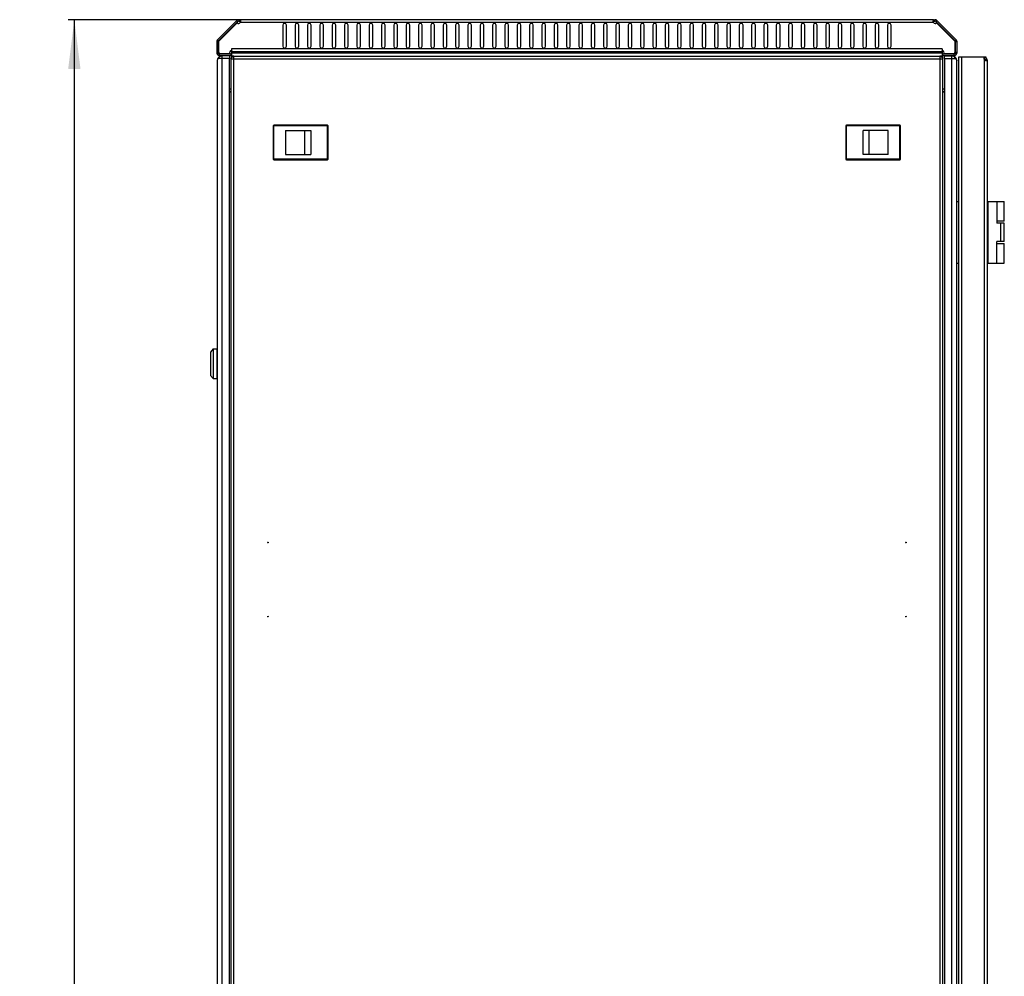
# Model space of a CAD drawing. Units: millimetres. Extents: x -471 to 535, y 56 to 437.
# Drawn here: x -364 to -284, y 253 to 330 of the extents above; entities that cross this region are included whole.
import ezdxf

# ---------------------------------------------------------------- set-up
doc = ezdxf.new("R2010")
doc.units = ezdxf.units.MM
doc.header["$LTSCALE"] = 32.67
doc.layers.get('0').update_dxf_attribs({"linetype": 'CONTINUOUS'})
for name, color, linetype in [('02___PRT_ALL_AXES', 7, 'CONTINUOUS'), ('07__ASM_ALL_ANNOTATION', 7, 'CONTINUOUS'), ('ALL_FEATURES', 7, 'CONTINUOUS')]:
    doc.layers.add(name, color=color, linetype=linetype)
doc.styles.get("Standard").update_dxf_attribs({"font": 'gost.ttf'})
doc.dimstyles.new('DIMSTYLE_3', dxfattribs={"dimtxt": 3.5, "dimasz": 4, "dimexe": 0.5, "dimexo": 0, "dimgap": 0.875, "dimtad": 1, "dimdec": 0, "dimlfac": 10, "dimtxsty": 'STANDARD', "dimblk": '_FILLED', "dimblk1": '_FILLED', "dimblk2": '_FILLED', "dimcen": 0.09, "dimadec": 0, "dimazin": 0, "dimtp": 1.2, "dimtm": 1.2, "dimtfac": 1, "dimtdec": 0, "dimtofl": 0, "dimtmove": 0, "dimatfit": 3, "dimldrblk": '_FILLED', "dimfxl": 1, "dimtolj": 1, "dimarcsym": 0})

# ---------------------------------------------------------------- blocks, each defined once
blk = doc.blocks.new('_FILLED')
at = {"color": 0, "linetype": 'BYBLOCK'}
blk.add_solid([(0, 0), (-1, 0.125), (-1, -0.125)], dxfattribs=at)
blk = doc.blocks.new('*D5')
at = {"layer": '07__ASM_ALL_ANNOTATION', "color": 2, "linetype": 'CONTINUOUS'}
for p, q in [((-346.279, 330.332), (-360.229, 330.332)), ((-359.729, 330.332), (-359.729, 238.092)), ((-359.729, 145.852), (-359.729, 238.092)), ((-346.571, 145.852), (-360.229, 145.852))]:
    blk.add_line(p, q, dxfattribs=at)
at = {"layer": '07__ASM_ALL_ANNOTATION', "color": 2, "linetype": 'CONTINUOUS', "xscale": 4, "yscale": 4, "zscale": 4}
for p, rotation in [((-359.729, 330.332), 90), ((-359.729, 145.852), 270)]:
    blk.add_blockref('_FILLED', p, dxfattribs=dict(at, rotation=rotation))
at = {"layer": '07__ASM_ALL_ANNOTATION', "color": 2, "linetype": 'CONTINUOUS', "insert": (-364.104, 238.092), "char_height": 3.5, "width": 8.10662, "attachment_point": 2, "rotation": 90, "line_spacing_factor": 0.9}
blk.add_mtext('1845', dxfattribs=at)

msp = doc.modelspace()

# ---------------------------------------------------------------- linework, layer by layer
at = {"color": 7, "linetype": 'CONTINUOUS'}
for p, q in [((-346.39202, 330.33221), (-346.39202, 330.21221)), ((-346.2793, 330.33221), (-346.2793, 330.19114)), ((-290.10356, 330.33221), (-290.10356, 330.19114)), ((-289.99084, 330.33221), (-289.99084, 330.21221)), ((-346.56173, 330.26191), (-346.47687, 330.17706)), ((-289.82114, 330.26191), (-289.90599, 330.17706)), ((-348.07143, 328.53279), (-348.07143, 327.67221)), ((-288.31143, 327.67221), (-288.31143, 328.53279)), ((-347.95143, 327.55221), (-347.02143, 327.55221)), ((-347.02143, 327.43221), (-347.02143, 327.55221)), ((-346.84149, 327.38023), (-346.83905, 327.3617)), ((-289.54137, 327.38023), (-289.54381, 327.3617)), ((-289.36143, 327.43221), (-289.36143, 327.55221)), ((-289.36143, 327.55221), (-288.43143, 327.55221)), ((-286.00643, 327.26049), (-286.00643, 327.17221)), ((-285.89592, 327.04003), (-285.91323, 327.04003)), ((-285.76968, 327.09155), (-285.88806, 327.07188)), ((-285.767, 327.07826), (-285.88671, 327.07826)), ((-343.60643, 321.73221), (-343.60643, 319.03221)), ((-339.21643, 321.78221), (-343.55643, 321.78221)), ((-339.16643, 319.03221), (-339.16643, 321.73221)), ((-297.21643, 321.73221), (-297.21643, 319.03221)), ((-292.82643, 321.78221), (-297.16643, 321.78221)), ((-292.77643, 319.03221), (-292.77643, 321.73221)), ((-342.61643, 321.35221), (-342.61643, 319.41221)), ((-342.61643, 321.35221), (-340.56643, 321.35221)), ((-341.06643, 321.35221), (-341.06643, 319.41221)), ((-340.56643, 321.35221), (-340.56643, 319.41221)), ((-295.81643, 319.41221), (-295.81643, 321.35221)), ((-293.76643, 321.35221), (-295.81643, 321.35221)), ((-295.31643, 319.41221), (-295.31643, 321.35221)), ((-293.76643, 319.41221), (-293.76643, 321.35221)), ((-342.61643, 319.41221), (-340.56643, 319.41221)), ((-293.76643, 319.41221), (-295.81643, 319.41221)), ((-343.55643, 318.98221), (-339.21643, 318.98221)), ((-297.16643, 318.98221), (-292.82643, 318.98221)), ((-288.21643, 315.59221), (-288.06643, 315.59221)), ((-285.76643, 315.59221), (-284.36643, 315.59221)), ((-285.66643, 310.59221), (-285.66643, 315.59221)), ((-284.96744, 315.59221), (-284.96744, 313.84221)), ((-284.36643, 313.99221), (-284.36643, 315.59221)), ((-284.36644, 313.99221), (-284.96744, 313.99221)), ((-284.36643, 313.84221), (-284.96744, 313.84221)), ((-284.36643, 312.34221), (-284.36643, 313.84221)), ((-284.96744, 310.59221), (-284.96744, 312.34221)), ((-284.36643, 312.34221), (-284.96744, 312.34221)), ((-284.96744, 312.19221), (-284.36644, 312.19221)), ((-284.36643, 310.59221), (-284.36643, 312.19221)), ((-288.21643, 310.59221), (-288.06643, 310.59221)), ((-285.76643, 310.59221), (-284.36643, 310.59221)), ((-348.48643, 303.64221), (-348.68643, 303.39221)), ((-348.68643, 303.39221), (-348.68643, 301.49221)), ((-348.48643, 303.64221), (-348.48643, 301.24221)), ((-348.48643, 303.64221), (-348.18643, 303.64221)), ((-348.18643, 303.64221), (-348.18643, 301.24221)), ((-348.16643, 303.39221), (-348.18643, 303.39221)), ((-348.16643, 303.04221), (-348.18643, 303.04221)), ((-348.16643, 301.84221), (-348.18643, 301.84221)), ((-348.68643, 301.49221), (-348.48643, 301.24221)), ((-348.48643, 301.24221), (-348.18643, 301.24221)), ((-348.16643, 301.49221), (-348.18643, 301.49221))]:
    msp.add_line(p, q, dxfattribs=at)
at = {"color": 3, "linetype": 'CONTINUOUS'}
for p, q in [((-290.10356, 330.33221), (-346.2793, 330.33221)), ((-318.84143, 329.88221), (-318.84143, 328.18221)), ((-318.54143, 328.18221), (-318.54143, 329.88221)), ((-317.84143, 329.88221), (-317.84143, 328.18221)), ((-317.54143, 328.18221), (-317.54143, 329.88221)), ((-348.19143, 328.53279), (-348.19143, 327.67221)), ((-346.99143, 327.97221), (-346.99143, 327.77724)), ((-289.39143, 327.97221), (-289.39143, 327.77724)), ((-288.19143, 327.67221), (-288.19143, 328.53279)), ((-347.95143, 327.43221), (-347.02143, 327.43221)), ((-347.04143, 327.15221), (-347.04143, 152.75221)), ((-346.99143, 327.73221), (-346.99143, 327.29467)), ((-346.83652, 327.3633), (-346.85227, 327.35338)), ((-289.53231, 327.73221), (-346.85055, 327.73221)), ((-346.82438, 327.37103), (-346.83652, 327.3633)), ((-346.81143, 327.38221), (-346.79294, 327.38221)), ((-346.79022, 327.38221), (-289.59265, 327.38221)), ((-289.57143, 327.38221), (-289.58993, 327.38221)), ((-289.55848, 327.37103), (-289.54635, 327.3633)), ((-289.54635, 327.3633), (-289.53059, 327.35338)), ((-289.39143, 327.73221), (-289.39143, 327.29467)), ((-289.36143, 327.43221), (-288.43143, 327.43221)), ((-289.34143, 152.75221), (-289.34143, 327.15221)), ((-288.06643, 327.29221), (-288.06643, 152.49221)), ((-285.96291, 327.29221), (-288.06643, 327.29221)), ((-285.76643, 327.05221), (-285.76643, 152.73221)), ((-344.06643, 287.95221), (-344.01643, 287.95221)), ((-292.36643, 287.95221), (-292.31643, 287.95221)), ((-344.06643, 281.95221), (-344.01643, 281.95221)), ((-292.36643, 281.95221), (-292.31643, 281.95221))]:
    msp.add_line(p, q, dxfattribs=at)
at = {"color": 2, "linetype": 'CONTINUOUS'}
for p, q in [((-346.52994, 330.08156), (-348.04143, 328.57007)), ((-346.49504, 330.15889), (-348.03629, 328.61765)), ((-346.49504, 330.15889), (-346.52994, 330.08156)), ((-289.85292, 330.08156), (-289.88782, 330.15889)), ((-288.34658, 328.61765), (-289.88782, 330.15889)), ((-288.34143, 328.57007), (-289.85292, 330.08156)), ((-348.04143, 328.57007), (-348.04143, 327.67363)), ((-288.34143, 327.67363), (-288.34143, 328.57007)), ((-347.95001, 327.58221), (-347.11143, 327.58221)), ((-347.76643, 327.39221), (-347.76643, 327.19221)), ((-347.16643, 327.39221), (-347.76643, 327.39221)), ((-347.16643, 327.19221), (-347.76643, 327.19221)), ((-347.16643, 327.39221), (-347.16643, 327.19221)), ((-347.12143, 327.55221), (-347.11143, 327.58221)), ((-289.27143, 327.58221), (-289.26143, 327.55221)), ((-289.27143, 327.58221), (-288.43285, 327.58221)), ((-289.21643, 327.19221), (-289.21643, 327.39221)), ((-289.21643, 327.39221), (-288.61643, 327.39221)), ((-289.21643, 327.19221), (-288.61643, 327.19221)), ((-288.61643, 327.19221), (-288.61643, 327.39221)), ((-347.04143, 324.69221), (-347.16643, 324.69221)), ((-347.04143, 324.49221), (-347.16643, 324.49221)), ((-289.21643, 324.69221), (-289.34143, 324.69221)), ((-289.21643, 324.49221), (-289.34143, 324.49221))]:
    msp.add_line(p, q, dxfattribs=at)
at = {"color": 9, "linetype": 'CONTINUOUS'}
for p, q in [((-290.10139, 330.09221), (-346.28148, 330.09221)), ((-348.19143, 328.53279), (-348.07143, 328.53279)), ((-348.12114, 328.7025), (-348.03629, 328.61765)), ((-289.39143, 327.97221), (-346.99143, 327.97221)), ((-288.26173, 328.7025), (-288.34658, 328.61765)), ((-288.19143, 328.53279), (-288.31143, 328.53279)), ((-348.19143, 327.67221), (-348.07143, 327.67221)), ((-347.95143, 327.43221), (-347.95143, 327.55221)), ((-347.04143, 327.15221), (-289.34143, 327.15221)), ((-289.39143, 327.61221), (-346.99143, 327.61221)), ((-346.81529, 327.38217), (-346.81521, 327.37725)), ((-346.81143, 152.52418), (-346.81143, 327.38023)), ((-289.57143, 152.52418), (-289.57143, 327.38023)), ((-289.56757, 327.38217), (-289.56765, 327.37725)), ((-288.43143, 327.43221), (-288.43143, 327.55221)), ((-288.19143, 327.67221), (-288.31143, 327.67221)), ((-287.82643, 327.29221), (-287.82643, 152.49221)), ((-286.00643, 327.29221), (-286.00643, 327.26049)), ((-286.00643, 327.09241), (-286.00643, 152.692)), ((-285.76802, 327.07039), (-285.88722, 327.07039)), ((-339.16643, 321.73221), (-343.60643, 321.73221)), ((-343.55643, 318.98221), (-343.55643, 321.78221)), ((-339.21643, 318.98221), (-339.21643, 321.78221)), ((-292.77643, 321.73221), (-297.21643, 321.73221)), ((-297.16643, 318.98221), (-297.16643, 321.78221)), ((-292.82643, 318.98221), (-292.82643, 321.78221)), ((-339.16643, 319.03221), (-343.60643, 319.03221)), ((-292.77643, 319.03221), (-297.21643, 319.03221)), ((-284.65541, 312.34221), (-284.65541, 313.84221))]:
    msp.add_line(p, q, dxfattribs=at)
at = {"color": 3, "linetype": 'CONTINUOUS'}
for centre, radius, start, end in [((-346.39202, 330.09221), 0.24, 90, 135), ((-289.99084, 330.09221), 0.24, 45, 90), ((-318.69143, 329.88221), 0.15, 0, 180), ((-317.69143, 329.88221), 0.15, 0, 180), ((-347.95143, 328.53279), 0.24, 135, 180), ((-318.69143, 328.18221), 0.15, 180, 360), ((-317.69143, 328.18221), 0.15, 180, 360), ((-288.43143, 328.53279), 0.24, 0, 45), ((-347.95143, 327.67221), 0.24, 180, 270), ((-346.81143, 327.15221), 0.23, 90, 180), ((-345.59624, 325.35301), 2.36201, 122.1247819, 122.6744428), ((-346.78969, 327.26329), 0.11895, 97.523566, 100.5308578), ((-346.79015, 327.26684), 0.11537, 91.3850364, 97.5303474), ((-346.79022, 327.26831), 0.1139, 90.0000891, 91.3672263), ((-289.59265, 327.26831), 0.1139, 88.6327737, 89.9999109), ((-289.59272, 327.26684), 0.11537, 82.4696526, 88.6149636), ((-289.59317, 327.26329), 0.11895, 79.4691422, 82.476434), ((-289.57143, 327.15221), 0.23, 0, 90), ((-290.78663, 325.35301), 2.36201, 57.3255572, 57.8752181), ((-288.43143, 327.67221), 0.24, 270, 360), ((-285.8646, 327.1101), 0.20686, 123.5434283, 126.9124346), ((-285.85411, 327.09428), 0.22586, 120.4611941, 123.5434911), ((-286.00643, 327.05221), 0.24, 6.2906117, 80.996406), ((-285.84687, 327.08211), 0.24001, 118.9124247, 120.4775903), ((-285.82378, 327.31876), 0.29325, 255.1185721, 257.6973653), ((-285.85457, 327.0854), 0.08785, 350.1592713, 352.4403099), ((-285.8709, 327.08755), 0.10432, 352.4523811, 354.8919228), ((-286.36804, 327.05219), 0.60161, 0.8285198, 1.7377414), ((-286.36712, 327.05221), 0.60069, 0.0000704, 0.8284477)]:
    msp.add_arc(centre, radius, start, end, dxfattribs=at)
at = {"color": 7, "linetype": 'CONTINUOUS'}
for centre, radius, start, end in [((-346.39202, 330.09221), 0.12, 90, 135), ((-289.99084, 330.09221), 0.12, 45, 90), ((-347.95143, 328.53279), 0.12, 135, 180), ((-288.43143, 328.53279), 0.12, 0, 45), ((-347.95143, 327.67221), 0.12, 180, 270), ((-288.43143, 327.67221), 0.12, 270, 360), ((-286.00643, 327.05221), 0.12, 8.6760032, 90), ((-286.03469, 327.08319), 0.14802, 354.1580244, 355.0362286), ((-286.06456, 327.08571), 0.178, 355.0627996, 356.7269981), ((-286.10076, 327.08787), 0.21426, 356.7018296, 357.4287403), ((-343.55643, 321.73221), 0.05, 90, 180), ((-339.21643, 321.73221), 0.05, 0, 90), ((-297.16643, 321.73221), 0.05, 90, 180), ((-292.82643, 321.73221), 0.05, 0, 90), ((-343.55643, 319.03221), 0.05, 180, 270), ((-339.21643, 319.03221), 0.05, 270, 360), ((-297.16643, 319.03221), 0.05, 180, 270), ((-292.82643, 319.03221), 0.05, 270, 360)]:
    msp.add_arc(centre, radius, start, end, dxfattribs=at)
at = {"color": 2, "linetype": 'CONTINUOUS'}
for centre, radius, start, end in [((-347.95014, 328.53269), 0.12129, 170.9268153, 179.9510499), ((-347.95205, 328.53294), 0.11937, 167.8869671, 170.9017199), ((-347.95191, 328.53291), 0.11951, 161.7424128, 167.885839), ((-347.95136, 328.53271), 0.12009, 158.061173, 161.7343162), ((-347.94984, 328.53209), 0.12173, 152.3432603, 158.0589553), ((-347.95109, 328.53259), 0.12039, 144.8558191, 152.2753943), ((-347.9516, 328.53292), 0.11979, 143.0157073, 144.8448439), ((-347.95115, 328.53254), 0.12038, 135.0117437, 143.0032167), ((-288.43172, 328.53254), 0.12038, 36.9967833, 44.9882563), ((-288.43126, 328.53292), 0.11979, 35.1551561, 36.9842927), ((-288.43177, 328.53259), 0.12039, 27.7246057, 35.1441809), ((-288.43302, 328.53209), 0.12173, 21.9410447, 27.6567397), ((-288.4315, 328.53271), 0.12009, 18.2656838, 21.938827), ((-288.43096, 328.53291), 0.11951, 12.114161, 18.2575872), ((-288.43082, 328.53294), 0.11937, 9.0982801, 12.1130329), ((-288.43272, 328.53269), 0.12129, 0.0489501, 9.0731847), ((-347.94929, 327.67253), 0.12216, 185.1450407, 187.6784921), ((-348.09195, 327.53103), 0.15128, 62.0556126, 70.4926974), ((-348.09113, 327.53271), 0.14941, 58.1772852, 62.0314847), ((-348.09144, 327.53221), 0.15, 53.5063851, 58.1768925), ((-348.0916, 327.532), 0.15027, 47.5893465, 53.5038661), ((-347.95057, 327.67431), 0.12227, 250.5338704, 251.1778874), ((-348.09134, 327.5323), 0.14987, 45.0010477, 47.5881439), ((-347.95131, 327.67266), 0.12047, 251.2557125, 259.172407), ((-348.09164, 327.53203), 0.15028, 36.4980451, 44.9923638), ((-347.95147, 327.67196), 0.11975, 259.1860146, 261.0977323), ((-348.09143, 327.53219), 0.15001, 32.7836693, 36.4939508), ((-347.9514, 327.67265), 0.12044, 261.114325, 269.9847702), ((-348.09102, 327.53245), 0.14952, 27.9699162, 32.7844013), ((-348.09261, 327.53169), 0.15128, 19.5073022, 27.944498), ((-288.29026, 327.53169), 0.15128, 152.055502, 160.4926978), ((-288.43146, 327.67265), 0.12044, 270.0152298, 278.885675), ((-288.29184, 327.53245), 0.14952, 147.2156002, 152.0300838), ((-288.29143, 327.53219), 0.15001, 143.5060492, 147.2163322), ((-288.43139, 327.67196), 0.11975, 278.9022677, 280.8139854), ((-288.29122, 327.53203), 0.15028, 135.0076362, 143.5019549), ((-288.43155, 327.67266), 0.12047, 280.827593, 288.7442875), ((-288.29153, 327.5323), 0.14987, 132.4118561, 134.9989523), ((-288.43229, 327.67431), 0.12227, 288.8221126, 289.4661296), ((-288.29126, 327.532), 0.15027, 126.4961339, 132.4106535), ((-288.29143, 327.53221), 0.15, 121.8231072, 126.4936149), ((-288.29174, 327.53271), 0.14941, 117.9685153, 121.8227145), ((-288.29092, 327.53103), 0.15128, 109.5073026, 117.9443874), ((-288.43357, 327.67253), 0.12216, 352.3215079, 354.8549593)]:
    msp.add_arc(centre, radius, start, end, dxfattribs=at)
at = {"color": 3, "linetype": 'CONTINUOUS'}
for points in [[(-346.26199, 330.16714), (-346.26539, 330.14156), (-346.27179, 330.11613), (-346.28148, 330.09221)], [(-346.2593, 330.20646), (-346.2593, 330.19333), (-346.26026, 330.18017), (-346.26199, 330.16714)], [(-290.12088, 330.16714), (-290.12261, 330.18017), (-290.12356, 330.19333), (-290.12356, 330.20646)], [(-290.10139, 330.09221), (-290.11107, 330.11613), (-290.11748, 330.14156), (-290.12088, 330.16714)], [(-346.87141, 327.34123), (-346.89516, 327.32596), (-346.91843, 327.30983), (-346.94048, 327.29219)], [(-289.51146, 327.34123), (-289.48771, 327.32596), (-289.46443, 327.30983), (-289.44239, 327.29219)], [(-285.98884, 327.2755), (-285.99501, 327.27087), (-286.00091, 327.26587), (-286.00643, 327.26049)], [(-285.78062, 327.04361), (-285.77723, 327.04707), (-285.77446, 327.0512), (-285.77244, 327.05559)], [(-285.77244, 327.05559), (-285.77028, 327.06027), (-285.7689, 327.06532), (-285.76802, 327.07039)]]:
    msp.add_open_spline(points, degree=3, dxfattribs=at)
for points, knots in [([(-346.2793, 330.29007), (-346.27576, 330.28479), (-346.2625, 330.25886), (-346.2593, 330.22902), (-346.2593, 330.20646)], [0, 0, 0, 0, 0.21985204, 1, 1, 1, 1]), ([(-290.12356, 330.20646), (-290.12356, 330.21466), (-290.12225, 330.24333), (-290.11507, 330.27292), (-290.10356, 330.29007)], [0, 0, 0, 0, 0.28409601, 1, 1, 1, 1]), ([(-346.99143, 327.77724), (-346.97368, 327.77724), (-346.94087, 327.7719), (-346.90066, 327.75453), (-346.87287, 327.73985), (-346.8568, 327.73221), (-346.85055, 327.73221)], [0, 0, 0, 0, 0.35725093, 0.65761798, 0.87418936, 1, 1, 1, 1]), ([(-346.84149, 327.38023), (-346.86982, 327.3765), (-346.91129, 327.36535), (-346.94129, 327.32376), (-346.94211, 327.30212), (-346.94048, 327.29219)], [0, 0, 0, 0, 0.58201603, 0.79486587, 1, 1, 1, 1]), ([(-346.81143, 327.38023), (-346.81202, 327.37964), (-346.81614, 327.37629), (-346.82063, 327.37345), (-346.82438, 327.37103)], [0, 0, 0, 0, 0.15680999, 1, 1, 1, 1]), ([(-289.57143, 327.38023), (-289.57084, 327.37964), (-289.56672, 327.37629), (-289.56224, 327.37345), (-289.55848, 327.37103)], [0, 0, 0, 0, 0.15680999, 1, 1, 1, 1]), ([(-289.54137, 327.38023), (-289.51304, 327.3765), (-289.47158, 327.36535), (-289.44158, 327.32376), (-289.44075, 327.30212), (-289.44239, 327.29219)], [0, 0, 0, 0, 0.58201603, 0.79486587, 1, 1, 1, 1]), ([(-289.53231, 327.73221), (-289.52606, 327.73221), (-289.51, 327.73985), (-289.4822, 327.75453), (-289.44199, 327.7719), (-289.40919, 327.77724), (-289.39143, 327.77724)], [0, 0, 0, 0, 0.12581064, 0.34238202, 0.64274907, 1, 1, 1, 1]), ([(-286.00643, 327.09241), (-285.9989, 327.08507), (-285.96688, 327.05951), (-285.92834, 327.04312), (-285.89909, 327.03535)], [0, 0, 0, 0, 0.25795791, 1, 1, 1, 1]), ([(-285.88626, 327.03225), (-285.88189, 327.0313), (-285.86556, 327.02814), (-285.84891, 327.02645), (-285.83675, 327.02645)], [0, 0, 0, 0, 0.26907207, 1, 1, 1, 1]), ([(-285.83675, 327.02645), (-285.83078, 327.02645), (-285.81123, 327.02737), (-285.79029, 327.03372), (-285.78062, 327.04361)], [0, 0, 0, 0, 0.30149397, 1, 1, 1, 1])]:
    msp.add_open_spline(points, degree=3, knots=knots, dxfattribs=at)
at = {"color": 7, "linetype": 'CONTINUOUS'}
for points in [[(-346.2793, 330.19114), (-346.27142, 330.18526), (-346.26509, 330.17657), (-346.26203, 330.16723)], [(-290.12083, 330.16723), (-290.11777, 330.17657), (-290.11144, 330.18526), (-290.10356, 330.19114)], [(-285.89401, 327.04264), (-285.89206, 327.04638), (-285.89069, 327.05043), (-285.88969, 327.05453)], [(-285.88969, 327.05453), (-285.88859, 327.05899), (-285.88791, 327.06356), (-285.88744, 327.06813)]]:
    msp.add_open_spline(points, degree=3, dxfattribs=at)
at = {"color": 2, "linetype": 'CONTINUOUS'}
for points in [[(-348.07143, 327.67221), (-348.07143, 327.66867), (-348.07143, 327.66509), (-348.07073, 327.66162)], [(-288.3119, 327.66158), (-288.31159, 327.6651), (-288.31128, 327.66867), (-288.31167, 327.67218)]]:
    msp.add_open_spline(points, degree=3, dxfattribs=at)
at = {"color": 7, "linetype": 'CONTINUOUS'}
msp.add_open_spline([(-285.89904, 327.03542), (-285.89805, 327.03648), (-285.89621, 327.03879), (-285.8947, 327.04132), (-285.89401, 327.04264)], degree=3, knots=[0, 0, 0, 0, 0.49209648, 1, 1, 1, 1], dxfattribs=at)
at = {"layer": '02___PRT_ALL_AXES', "color": 3, "linetype": 'CONTINUOUS'}
for p, q in [((-346.39202, 330.33221), (-346.2793, 330.33221)), ((-290.10356, 330.33221), (-289.99084, 330.33221)), ((-346.5799, 330.24374), (-348.12114, 328.7025)), ((-346.52994, 330.08156), (-348.04143, 328.57007)), ((-346.57232, 330.25132), (-346.56173, 330.26191)), ((-342.84143, 329.88221), (-342.84143, 328.18221)), ((-342.54143, 328.18221), (-342.54143, 329.88221)), ((-341.84143, 329.88221), (-341.84143, 328.18221)), ((-341.54143, 328.18221), (-341.54143, 329.88221)), ((-340.84143, 329.88221), (-340.84143, 328.18221)), ((-340.54143, 328.18221), (-340.54143, 329.88221)), ((-339.84143, 329.88221), (-339.84143, 328.18221)), ((-339.54143, 328.18221), (-339.54143, 329.88221)), ((-338.84143, 329.88221), (-338.84143, 328.18221)), ((-338.54143, 328.18221), (-338.54143, 329.88221)), ((-337.84143, 329.88221), (-337.84143, 328.18221)), ((-337.54143, 328.18221), (-337.54143, 329.88221)), ((-336.84143, 329.88221), (-336.84143, 328.18221)), ((-336.54143, 328.18221), (-336.54143, 329.88221)), ((-335.84143, 329.88221), (-335.84143, 328.18221)), ((-335.54143, 328.18221), (-335.54143, 329.88221)), ((-334.84143, 329.88221), (-334.84143, 328.18221)), ((-334.54143, 328.18221), (-334.54143, 329.88221)), ((-333.84143, 329.88221), (-333.84143, 328.18221)), ((-333.54143, 328.18221), (-333.54143, 329.88221)), ((-332.84143, 329.88221), (-332.84143, 328.18221)), ((-332.54143, 328.18221), (-332.54143, 329.88221)), ((-331.84143, 329.88221), (-331.84143, 328.18221)), ((-331.54143, 328.18221), (-331.54143, 329.88221)), ((-330.84143, 329.88221), (-330.84143, 328.18221)), ((-330.54143, 328.18221), (-330.54143, 329.88221)), ((-329.84143, 329.88221), (-329.84143, 328.18221)), ((-329.54143, 328.18221), (-329.54143, 329.88221)), ((-328.84143, 329.88221), (-328.84143, 328.18221)), ((-328.54143, 328.18221), (-328.54143, 329.88221)), ((-327.84143, 329.88221), (-327.84143, 328.18221)), ((-327.54143, 328.18221), (-327.54143, 329.88221)), ((-326.84143, 329.88221), (-326.84143, 328.18221)), ((-326.54143, 328.18221), (-326.54143, 329.88221)), ((-325.84143, 329.88221), (-325.84143, 328.18221)), ((-325.54143, 328.18221), (-325.54143, 329.88221)), ((-324.84143, 329.88221), (-324.84143, 328.18221)), ((-324.54143, 328.18221), (-324.54143, 329.88221)), ((-323.84143, 329.88221), (-323.84143, 328.18221)), ((-323.54143, 328.18221), (-323.54143, 329.88221)), ((-322.84143, 329.88221), (-322.84143, 328.18221)), ((-322.54143, 328.18221), (-322.54143, 329.88221)), ((-321.84143, 329.88221), (-321.84143, 328.18221)), ((-321.54143, 328.18221), (-321.54143, 329.88221)), ((-320.84143, 329.88221), (-320.84143, 328.18221)), ((-320.54143, 328.18221), (-320.54143, 329.88221)), ((-319.84143, 329.88221), (-319.84143, 328.18221)), ((-319.54143, 328.18221), (-319.54143, 329.88221)), ((-316.84143, 329.88221), (-316.84143, 328.18221)), ((-316.54143, 328.18221), (-316.54143, 329.88221)), ((-315.84143, 329.88221), (-315.84143, 328.18221)), ((-315.54143, 328.18221), (-315.54143, 329.88221)), ((-314.84143, 329.88221), (-314.84143, 328.18221)), ((-314.54143, 328.18221), (-314.54143, 329.88221)), ((-313.84143, 329.88221), (-313.84143, 328.18221)), ((-313.54143, 328.18221), (-313.54143, 329.88221)), ((-312.84143, 329.88221), (-312.84143, 328.18221)), ((-312.54143, 328.18221), (-312.54143, 329.88221)), ((-311.84143, 329.88221), (-311.84143, 328.18221)), ((-311.54143, 328.18221), (-311.54143, 329.88221)), ((-310.84143, 329.88221), (-310.84143, 328.18221)), ((-310.54143, 328.18221), (-310.54143, 329.88221)), ((-309.84143, 329.88221), (-309.84143, 328.18221)), ((-309.54143, 328.18221), (-309.54143, 329.88221)), ((-308.84143, 329.88221), (-308.84143, 328.18221)), ((-308.54143, 328.18221), (-308.54143, 329.88221)), ((-307.84143, 329.88221), (-307.84143, 328.18221)), ((-307.54143, 328.18221), (-307.54143, 329.88221)), ((-306.84143, 329.88221), (-306.84143, 328.18221)), ((-306.54143, 328.18221), (-306.54143, 329.88221)), ((-305.84143, 329.88221), (-305.84143, 328.18221)), ((-305.54143, 328.18221), (-305.54143, 329.88221)), ((-304.84143, 329.88221), (-304.84143, 328.18221)), ((-304.54143, 328.18221), (-304.54143, 329.88221)), ((-303.84143, 329.88221), (-303.84143, 328.18221)), ((-303.54143, 328.18221), (-303.54143, 329.88221)), ((-302.84143, 329.88221), (-302.84143, 328.18221)), ((-302.54143, 328.18221), (-302.54143, 329.88221)), ((-301.84143, 329.88221), (-301.84143, 328.18221)), ((-301.54143, 328.18221), (-301.54143, 329.88221)), ((-300.84143, 329.88221), (-300.84143, 328.18221)), ((-300.54143, 328.18221), (-300.54143, 329.88221)), ((-299.84143, 329.88221), (-299.84143, 328.18221)), ((-299.54143, 328.18221), (-299.54143, 329.88221)), ((-298.84143, 329.88221), (-298.84143, 328.18221)), ((-298.54143, 328.18221), (-298.54143, 329.88221)), ((-297.84143, 329.88221), (-297.84143, 328.18221)), ((-297.54143, 328.18221), (-297.54143, 329.88221)), ((-296.84143, 329.88221), (-296.84143, 328.18221)), ((-296.54143, 328.18221), (-296.54143, 329.88221)), ((-295.84143, 329.88221), (-295.84143, 328.18221)), ((-295.54143, 328.18221), (-295.54143, 329.88221)), ((-294.84143, 329.88221), (-294.84143, 328.18221)), ((-294.54143, 328.18221), (-294.54143, 329.88221)), ((-293.84143, 329.88221), (-293.84143, 328.18221)), ((-293.54143, 328.18221), (-293.54143, 329.88221)), ((-288.34143, 328.57007), (-289.85292, 330.08156)), ((-288.26173, 328.7025), (-289.82114, 330.26191)), ((-348.04143, 328.57007), (-348.04143, 327.67363)), ((-288.34143, 327.67363), (-288.34143, 328.57007)), ((-347.95001, 327.58221), (-347.11143, 327.58221)), ((-346.85779, 327.73221), (-346.99143, 327.73221)), ((-289.39143, 327.73221), (-289.53958, 327.73221)), ((-289.27143, 327.58221), (-288.43285, 327.58221))]:
    msp.add_line(p, q, dxfattribs=at)
at = {"layer": '02___PRT_ALL_AXES', "color": 7, "linetype": 'CONTINUOUS'}
for p, q in [((-348.03629, 328.61765), (-346.47687, 330.17706)), ((-346.5799, 330.24374), (-346.49504, 330.15889)), ((-346.39202, 330.21221), (-346.2793, 330.21221)), ((-290.10356, 330.21221), (-289.99084, 330.21221)), ((-288.34658, 328.61765), (-289.90599, 330.17706)), ((-289.80297, 330.24374), (-289.88782, 330.15889)), ((-346.99143, 327.73221), (-346.99143, 327.77724)), ((-289.39143, 327.73221), (-289.39143, 327.77724)), ((-286.03021, 327.20007), (-286.03021, 327.17221)), ((-286.00643, 327.17221), (-286.03021, 327.17221)), ((-285.82582, 327.29221), (-285.96291, 327.29221))]:
    msp.add_line(p, q, dxfattribs=at)
at = {"layer": '02___PRT_ALL_AXES', "color": 9, "linetype": 'CONTINUOUS'}
msp.add_line((-285.83116, 327.28252), (-285.93508, 327.28252), dxfattribs=at)
at = {"layer": '02___PRT_ALL_AXES', "color": 3, "linetype": 'CONTINUOUS'}
for centre in [(-344.04143, 287.95221), (-292.34143, 287.95221), (-344.04143, 281.95221), (-292.34143, 281.95221)]:
    msp.add_circle(centre, 0.025, dxfattribs=at)
for centre, radius, start, end in [((-346.4093, 330.1707), 0.15, 216.4592167, 328.4458789), ((-342.69143, 329.88221), 0.15, 0, 180), ((-341.69143, 329.88221), 0.15, 0, 180), ((-340.69143, 329.88221), 0.15, 0, 180), ((-339.69143, 329.88221), 0.15, 0, 180), ((-338.69143, 329.88221), 0.15, 0, 180), ((-337.69143, 329.88221), 0.15, 0, 180), ((-336.69143, 329.88221), 0.15, 0, 180), ((-335.69143, 329.88221), 0.15, 0, 180), ((-334.69143, 329.88221), 0.15, 0, 180), ((-333.69143, 329.88221), 0.15, 0, 180), ((-332.69143, 329.88221), 0.15, 0, 180), ((-331.69143, 329.88221), 0.15, 0, 180), ((-330.69143, 329.88221), 0.15, 0, 180), ((-329.69143, 329.88221), 0.15, 0, 180), ((-328.69143, 329.88221), 0.15, 0, 180), ((-327.69143, 329.88221), 0.15, 0, 180), ((-326.69143, 329.88221), 0.15, 0, 180), ((-325.69143, 329.88221), 0.15, 0, 180), ((-324.69143, 329.88221), 0.15, 0, 180), ((-323.69143, 329.88221), 0.15, 0, 180), ((-322.69143, 329.88221), 0.15, 0, 180), ((-321.69143, 329.88221), 0.15, 0, 180), ((-320.69143, 329.88221), 0.15, 0, 180), ((-319.69143, 329.88221), 0.15, 0, 180), ((-316.69143, 329.88221), 0.15, 0, 180), ((-315.69143, 329.88221), 0.15, 0, 180), ((-314.69143, 329.88221), 0.15, 0, 180), ((-313.69143, 329.88221), 0.15, 0, 180), ((-312.69143, 329.88221), 0.15, 0, 180), ((-311.69143, 329.88221), 0.15, 0, 180), ((-310.69143, 329.88221), 0.15, 0, 180), ((-309.69143, 329.88221), 0.15, 0, 180), ((-308.69143, 329.88221), 0.15, 0, 180), ((-307.69143, 329.88221), 0.15, 0, 180), ((-306.69143, 329.88221), 0.15, 0, 180), ((-305.69143, 329.88221), 0.15, 0, 180), ((-304.69143, 329.88221), 0.15, 0, 180), ((-303.69143, 329.88221), 0.15, 0, 180), ((-302.69143, 329.88221), 0.15, 0, 180), ((-301.69143, 329.88221), 0.15, 0, 180), ((-300.69143, 329.88221), 0.15, 0, 180), ((-299.69143, 329.88221), 0.15, 0, 180), ((-298.69143, 329.88221), 0.15, 0, 180), ((-297.69143, 329.88221), 0.15, 0, 180), ((-296.69143, 329.88221), 0.15, 0, 180), ((-295.69143, 329.88221), 0.15, 0, 180), ((-294.69143, 329.88221), 0.15, 0, 180), ((-293.69143, 329.88221), 0.15, 0, 180), ((-289.97356, 330.1707), 0.15, 211.5541211, 323.5407833), ((-342.69143, 328.18221), 0.15, 180, 360), ((-341.69143, 328.18221), 0.15, 180, 360), ((-340.69143, 328.18221), 0.15, 180, 360), ((-339.69143, 328.18221), 0.15, 180, 360), ((-338.69143, 328.18221), 0.15, 180, 360), ((-337.69143, 328.18221), 0.15, 180, 360), ((-336.69143, 328.18221), 0.15, 180, 360), ((-335.69143, 328.18221), 0.15, 180, 360), ((-334.69143, 328.18221), 0.15, 180, 360), ((-333.69143, 328.18221), 0.15, 180, 360), ((-332.69143, 328.18221), 0.15, 180, 360), ((-331.69143, 328.18221), 0.15, 180, 360), ((-330.69143, 328.18221), 0.15, 180, 360), ((-329.69143, 328.18221), 0.15, 180, 360), ((-328.69143, 328.18221), 0.15, 180, 360), ((-327.69143, 328.18221), 0.15, 180, 360), ((-326.69143, 328.18221), 0.15, 180, 360), ((-325.69143, 328.18221), 0.15, 180, 360), ((-324.69143, 328.18221), 0.15, 180, 360), ((-323.69143, 328.18221), 0.15, 180, 360), ((-322.69143, 328.18221), 0.15, 180, 360), ((-321.69143, 328.18221), 0.15, 180, 360), ((-320.69143, 328.18221), 0.15, 180, 360), ((-319.69143, 328.18221), 0.15, 180, 360), ((-316.69143, 328.18221), 0.15, 180, 360), ((-315.69143, 328.18221), 0.15, 180, 360), ((-314.69143, 328.18221), 0.15, 180, 360), ((-313.69143, 328.18221), 0.15, 180, 360), ((-312.69143, 328.18221), 0.15, 180, 360), ((-311.69143, 328.18221), 0.15, 180, 360), ((-310.69143, 328.18221), 0.15, 180, 360), ((-309.69143, 328.18221), 0.15, 180, 360), ((-308.69143, 328.18221), 0.15, 180, 360), ((-307.69143, 328.18221), 0.15, 180, 360), ((-306.69143, 328.18221), 0.15, 180, 360), ((-305.69143, 328.18221), 0.15, 180, 360), ((-304.69143, 328.18221), 0.15, 180, 360), ((-303.69143, 328.18221), 0.15, 180, 360), ((-302.69143, 328.18221), 0.15, 180, 360), ((-301.69143, 328.18221), 0.15, 180, 360), ((-300.69143, 328.18221), 0.15, 180, 360), ((-299.69143, 328.18221), 0.15, 180, 360), ((-298.69143, 328.18221), 0.15, 180, 360), ((-297.69143, 328.18221), 0.15, 180, 360), ((-296.69143, 328.18221), 0.15, 180, 360), ((-295.69143, 328.18221), 0.15, 180, 360), ((-294.69143, 328.18221), 0.15, 180, 360), ((-293.69143, 328.18221), 0.15, 180, 360), ((-348.09143, 327.53221), 0.15, 19.4712206, 70.5287794), ((-346.99143, 327.67221), 0.15, 90, 216.8698976), ((-289.39143, 327.67221), 0.15, 323.1301024, 90), ((-288.29143, 327.53221), 0.15, 109.4712206, 160.5287794), ((-285.88218, 327.17645), 0.15, 145.9263959, 214.0736041), ((-285.70988, 327.22207), 0.13551, 148.8286944, 153.5051638)]:
    msp.add_arc(centre, radius, start, end, dxfattribs=at)
at = {"layer": '02___PRT_ALL_AXES', "color": 7, "linetype": 'CONTINUOUS'}
msp.add_arc((-285.81381, 327.22207), 0.13551, 148.8286944, 153.5051638, dxfattribs=at)
msp.add_open_spline([(-285.92374, 327.05176), (-285.92865, 327.05834), (-285.94785, 327.09184), (-285.9551, 327.13096), (-285.95665, 327.16108)], degree=3, knots=[0, 0, 0, 0, 0.21396304, 1, 1, 1, 1], dxfattribs=at)
at = {"layer": '02___PRT_ALL_AXES', "color": 3, "linetype": 'CONTINUOUS'}
msp.add_open_spline([(-285.84785, 327.2317), (-285.84519, 327.24514), (-285.84033, 327.26249), (-285.83301, 327.27881), (-285.83116, 327.28252)], degree=3, knots=[0, 0, 0, 0, 0.7674956, 1, 1, 1, 1], dxfattribs=at)
at = {"layer": '02___PRT_ALL_AXES', "color": 7, "linetype": 'CONTINUOUS'}
msp.add_open_spline([(-285.91323, 327.04003), (-285.9171, 327.04357), (-285.92059, 327.04756), (-285.92374, 327.05176)], degree=3, dxfattribs=at)
at = {"layer": 'ALL_FEATURES', "color": 7, "linetype": 'CONTINUOUS'}
for p, q in [((-347.96643, 327.19221), (-348.04927, 327.27505)), ((-288.33359, 327.27505), (-288.41643, 327.19221)), ((-347.04143, 324.69221), (-347.16643, 324.69221)), ((-347.16643, 324.49221), (-347.04143, 324.49221)), ((-289.21643, 324.69221), (-289.34143, 324.69221)), ((-289.34143, 324.49221), (-289.21643, 324.49221))]:
    msp.add_line(p, q, dxfattribs=at)
at = {"layer": 'ALL_FEATURES', "color": 3, "linetype": 'CONTINUOUS'}
for p, q in [((-347.16643, 327.19221), (-348.04927, 327.19221)), ((-347.16643, 327.39221), (-347.76643, 327.39221)), ((-347.16643, 152.79221), (-347.16643, 327.19221)), ((-289.21643, 327.39221), (-288.61643, 327.39221)), ((-289.21643, 327.19221), (-289.21643, 152.79221)), ((-289.21643, 327.19221), (-288.33359, 327.19221)), ((-348.16643, 326.99221), (-348.16643, 152.99221)), ((-288.21643, 152.99221), (-288.21643, 326.99221))]:
    msp.add_line(p, q, dxfattribs=at)
at = {"layer": 'ALL_FEATURES', "color": 9, "linetype": 'CONTINUOUS'}
for p, q in [((-347.76643, 327.19221), (-347.76643, 152.79221)), ((-288.61643, 152.79221), (-288.61643, 327.19221))]:
    msp.add_line(p, q, dxfattribs=at)
at = {"layer": 'ALL_FEATURES', "color": 3, "linetype": 'CONTINUOUS'}
for centre, start, end in [((-347.76643, 326.99221), 90, 180), ((-288.61643, 326.99221), 0, 90)]:
    msp.add_arc(centre, 0.4, start, end, dxfattribs=at)
for points in [[(-348.04927, 327.19221), (-348.06189, 327.18085), (-348.10457, 327.13979), (-348.14183, 327.09037), (-348.15606, 327.05031)], [(-288.33359, 327.19221), (-288.32097, 327.18085), (-288.27829, 327.13979), (-288.24103, 327.09037), (-288.2268, 327.05031)]]:
    msp.add_open_spline(points, degree=3, knots=[0, 0, 0, 0, 0.28537313, 1, 1, 1, 1], dxfattribs=at)
for points in [[(-348.15606, 327.05031), (-348.16265, 327.03177), (-348.16643, 327.01188), (-348.16643, 326.99221)], [(-288.2268, 327.05031), (-288.22021, 327.03177), (-288.21643, 327.01188), (-288.21643, 326.99221)]]:
    msp.add_open_spline(points, degree=3, dxfattribs=at)

# ---------------------------------------------------------------- dimensions: what is measured, and where the dimension line sits
at = {"layer": '07__ASM_ALL_ANNOTATION', "color": 2, "linetype": 'CONTINUOUS'}
dim = msp.add_linear_dim(base=(-359.72888, 330.33221), p1=(-346.57143, 145.85221), p2=(-346.2793, 330.33221), angle=90, dimstyle='DIMSTYLE_3', dxfattribs=at)
dim.commit()
dim.dimension.update_dxf_attribs({"geometry": '*D5', "text_midpoint": (-359.72888, 238.08418), "dimtype": 160})

doc.saveas('drawing.dxf')
